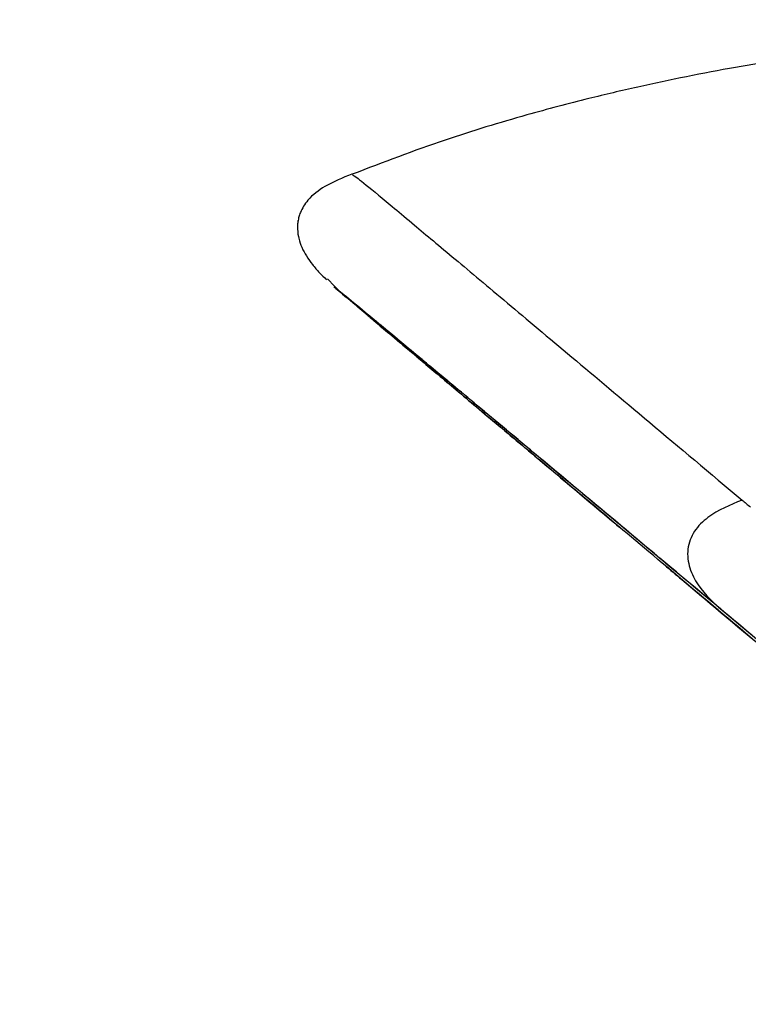
# Model space of a CAD drawing. Units: millimetres. Extents: x 0 to 297, y 0 to 210.
# Drawn here: x 23 to 25, y 128 to 130 of the extents above; entities that cross this region are included whole.
import ezdxf

# ---------------------------------------------------------------- set-up
doc = ezdxf.new("R2010")
doc.units = ezdxf.units.MM
doc.header["$PDSIZE"] = -1
doc.linetypes.add('SLD-Solid', pattern=[0])
doc.layers.add('DEFAULT', color=179, linetype='SLD-Solid')
doc.styles.add('SLDTEXTSTYLE2', font='GOTHIC.TTF', dxfattribs={"width": 0.913})
doc.dimstyles.new('SLDDIMSTYLE0', dxfattribs={"dimtxt": 3.5, "dimasz": 3.302, "dimexe": 0, "dimexo": 0.0625, "dimgap": 0.875, "dimtad": 1, "dimdec": 0, "dimlfac": 20, "dimrnd": 1e-09, "dimzin": 12, "dimdsep": 46, "dimtxsty": 'SLDTEXTSTYLE2', "dimsah": 1, "dimcen": 0.09, "dimadec": 0, "dimazin": 3, "dimtfac": 1, "dimtdec": 0, "dimtmove": 0, "dimatfit": 0, "dimfxl": 0, "dimfrac": 2, "dimtolj": 1, "dimtzin": 12, "dimarcsym": 0})

# ---------------------------------------------------------------- blocks, each defined once
blk = doc.blocks.new('_D')
at = {"layer": 'DEFAULT'}
for p, q in [((23.5155, 130.9481), (23.5155, 184.7459)), ((57.5236, 130.9481), (57.5236, 184.7459)), ((23.5155, 183.7459), (17.1655, 183.7459)), ((23.5155, 183.7459), (57.5236, 183.7459)), ((57.5236, 183.7459), (63.8736, 183.7459))]:
    blk.add_line(p, q, dxfattribs=at)
for points in [[(23.5155, 183.7459), (20.2135, 184.2539), (20.2135, 183.2379)], [(57.5236, 183.7459), (60.8256, 183.2379), (60.8256, 184.2539)]]:
    blk.add_solid(points, dxfattribs=at)
at = {"layer": 'DEFAULT', "char_height": 3.5, "attachment_point": 1, "rotation": 0, "style": 'SLDTEXTSTYLE2'}
for s, insert in [('680', (36.5485, 188.2184)), ('Outer width', (27.1082, 182.6622))]:
    blk.add_mtext(s, dxfattribs=dict(at, insert=insert))

msp = doc.modelspace()

# ---------------------------------------------------------------- linework, layer by layer
at = {"color": 7, "linetype": 'SLD-Solid', "lineweight": 25}
for p, q in [((23.6405241, 130.0542434), (23.6406341, 130.05417)), ((23.5996985, 129.7982462), (23.5831642, 129.815328)), ((23.6100322, 129.7878441), (23.6170917, 129.7821316)), ((23.6405076, 129.7605812), (23.6159291, 129.7814782)), ((23.6421936, 129.7591573), (23.6405076, 129.7605812)), ((23.8078251, 129.6197993), (23.7302352, 129.6850235)), ((23.7432945, 129.6778336), (23.746322, 129.6753178)), ((24.4950654, 129.050242), (24.6359893, 128.9323569))]:
    msp.add_line(p, q, dxfattribs=at)
at = {"color": 8, "linetype": 'SLD-Solid', "lineweight": 25}
msp.add_line((23.6090289, 129.7886068), (23.5996985, 129.7982462), dxfattribs=at)
at = {"color": 7, "linetype": 'SLD-Solid', "lineweight": 25}
for points, knots in [([(26.3644304, 130.3665832), (26.2496797, 130.3753355), (26.0359484, 130.3916373), (25.7430497, 130.3990952), (25.4995498, 130.3971015), (25.2922558, 130.3889868), (25.1061083, 130.3765394), (24.9191056, 130.3587746), (24.7234129, 130.3344005), (24.5534006, 130.3073011), (24.4086524, 130.2798862), (24.2959898, 130.2560163), (24.1742523, 130.2273796), (24.0262782, 130.1881151), (23.843709, 130.1331343), (23.7111015, 130.0825107), (23.6401624, 130.0554293)], [0, 0, 0, 0, 0.111084844, 0.206903348, 0.287518167, 0.35448449, 0.424311995, 0.48874936, 0.559982702, 0.643140277, 0.688065818, 0.733139305, 0.778569833, 0.836060957, 0.912300045, 1, 1, 1, 1]), ([(23.639076, 130.0556292), (23.6180722, 130.0471221), (23.5814232, 130.0322782), (23.5399291, 130.0016722), (23.523078, 129.9744817), (23.517938, 129.9591753), (23.5154333, 129.9488847), (23.5141995, 129.9384944), (23.5141887, 129.9224586), (23.5177206, 129.9042106), (23.5248082, 129.8846684), (23.5353405, 129.865678), (23.5495202, 129.8464416), (23.5644725, 129.8291587), (23.5755234, 129.8184083), (23.5809215, 129.813157)], [0, 0, 0, 0, 0.056790388, 0.099091989, 0.126797003, 0.135168356, 0.139844254, 0.152453267, 0.172509383, 0.236352151, 0.332424145, 0.460915991, 0.621885823, 0.815300769, 1, 1, 1, 1]), ([(23.5981104, 129.7967085), (23.6003311, 129.794765), (23.6038721, 129.7916661), (23.6208091, 129.7773324), (23.6271242, 129.771988)], [0, 0, 0, 0, 0.627139866, 1, 1, 1, 1]), ([(23.6159291, 129.7814782), (23.6089619, 129.7875564), (23.5947609, 129.7999453), (23.6048785, 129.791928), (23.6100322, 129.7878441)], [0, 0, 0, 0, 0.490616778, 1, 1, 1, 1]), ([(23.6170917, 129.7821316), (23.6299357, 129.7716252), (23.6552378, 129.7509282), (23.7142423, 129.7019495), (23.7432945, 129.6778336)], [0, 0, 0, 0, 0.507627192, 1, 1, 1, 1]), ([(23.7302352, 129.6850235), (23.711054, 129.7011587), (23.6709015, 129.7349352), (23.6520431, 129.7508468), (23.6421936, 129.7591573)], [0, 0, 0, 0, 0.477707267, 1, 1, 1, 1]), ([(24.5509441, 129.0033431), (24.490759, 129.0536724), (24.3501935, 129.1712193), (24.1693523, 129.3223245), (24.0066132, 129.4581768), (23.8835199, 129.5607838), (23.7922244, 129.6367328), (23.7268268, 129.690975), (23.6780118, 129.7311941), (23.6539834, 129.7507825), (23.6603429, 129.7450838), (23.6610937, 129.744411)], [0, 0, 0, 0, 0.0943105299, 0.2202676031, 0.3462728537, 0.4722466111, 0.5843147301, 0.6964021491, 0.808475276, 0.9773863349, 1, 1, 1, 1]), ([(23.6737267, 129.7329802), (23.67562, 129.7313462), (23.6794137, 129.7280721), (23.6952956, 129.7146097), (23.7275284, 129.6874284), (23.781591, 129.6419383), (23.8598489, 129.5761575), (23.9540797, 129.4969856), (24.0806082, 129.3907087), (24.1845877, 129.3033856), (24.2552179, 129.2440819), (24.2609828, 129.2392415)], [0, 0, 0, 0, 0.1251094311, 0.2506840406, 0.3754892591, 0.4995444034, 0.6097649769, 0.7205279967, 0.8309506829, 0.9862020877, 1, 1, 1, 1]), ([(25.5604027, 128.1484033), (25.4938362, 128.2042808), (25.3620248, 128.3149266), (25.1686517, 128.4772532), (24.9772044, 128.6379668), (24.7896258, 128.7954367), (24.6036521, 128.951565), (24.4272546, 129.099663), (24.2798564, 129.2234251), (24.164391, 129.3203858), (24.0764952, 129.3942034), (23.9969765, 129.4609955), (23.9264142, 129.5202766), (23.8654091, 129.5715431), (23.8138848, 129.6148609), (23.7731138, 129.6491651), (23.7443395, 129.6734091), (23.7269554, 129.6880967), (23.7170615, 129.6965044), (23.7138001, 129.6993143), (23.7120114, 129.7008553)], [0, 0, 0, 0, 0.073010901, 0.144572345, 0.214720891, 0.287830174, 0.35762892, 0.429874487, 0.498506006, 0.54268107, 0.584575869, 0.624428406, 0.667038483, 0.708580514, 0.749461828, 0.796594651, 0.847567014, 0.894619736, 0.942206292, 1, 1, 1, 1]), ([(23.7463223, 129.6753175), (23.7770911, 129.6497259), (23.8378593, 129.5991825), (23.9629607, 129.4948691), (24.1125486, 129.3699891), (24.285973, 129.2250885), (24.4259298, 129.1080543), (24.4950654, 129.050242)], [0, 0, 0, 0, 0.210113205, 0.414972789, 0.614768297, 0.809704044, 1, 1, 1, 1]), ([(24.5365249, 129.3068941), (24.5092065, 129.2955693), (24.4682654, 129.2785972), (24.429841, 129.2420987), (24.4163889, 129.2155981), (24.4110652, 129.1940269), (24.4112834, 129.1719533), (24.4175232, 129.1435357), (24.4405732, 129.0977419), (24.4732701, 129.0692405), (24.4950654, 129.050242)], [0, 0, 0, 0, 0.250128913, 0.374860041, 0.437428632, 0.499910871, 0.562325595, 0.625097232, 0.750095119, 1, 1, 1, 1]), ([(24.5365219, 129.3069019), (24.539716, 129.3042559), (24.5461039, 129.2989641), (24.5525016, 129.2935954), (24.5557004, 129.2909112)], [0, 0, 0, 0, 0.500020594, 1, 1, 1, 1]), ([(24.3579519, 129.1578223), (24.3846268, 129.1354247), (24.4756903, 129.058963), (24.7208661, 128.8531291), (25.0924656, 128.5411733), (25.4043766, 128.2793468), (25.5603686, 128.1484028)], [0, 0, 0, 0, 0.073655303, 0.25144669, 0.625635464, 1, 1, 1, 1]), ([(24.7964564, 128.7979138), (24.7547732, 128.8328067), (24.6864161, 128.8900283), (24.6114647, 128.952725), (24.5711201, 128.9864684), (24.5509441, 129.0033431)], [0, 0, 0, 0, 0.438580875, 0.719239037, 1, 1, 1, 1])]:
    msp.add_open_spline(points, degree=3, knots=knots, dxfattribs=at)
at = {"color": 8, "linetype": 'SLD-Solid', "lineweight": 25}
msp.add_open_spline([(23.6406341, 130.05417), (23.6430292, 130.0529811), (23.6481377, 130.0504453), (23.694928, 130.0120012), (23.7711643, 129.9488349), (23.8724803, 129.8639876), (23.9921229, 129.7636044), (24.1407445, 129.6389022), (24.317278, 129.4909584), (24.4634446, 129.3682436), (24.5365278, 129.3068863)], degree=3, knots=[0, 0, 0, 0, 0.128255317, 0.273548445, 0.418838435, 0.535075031, 0.651307997, 0.767538894, 0.883769555, 1, 1, 1, 1], dxfattribs=at)
at = {"layer": 'DEFAULT'}
msp.add_point((23.5155091, 129.9481467), dxfattribs=at)

# ---------------------------------------------------------------- dimensions: what is measured, and where the dimension line sits
dim = msp.add_linear_dim(base=(57.5236282, 178.1914582), p1=(23.5155091, 129.9481467), p2=(57.5236312, 129.9481488), angle=0.0000036, dimstyle='SLDDIMSTYLE0', dxfattribs=at)
dim.commit()
dim.dimension.update_dxf_attribs({"geometry": '_D', "text_midpoint": (40.427642, 178.1914572), "dimtype": 160})

doc.saveas('drawing.dxf')
